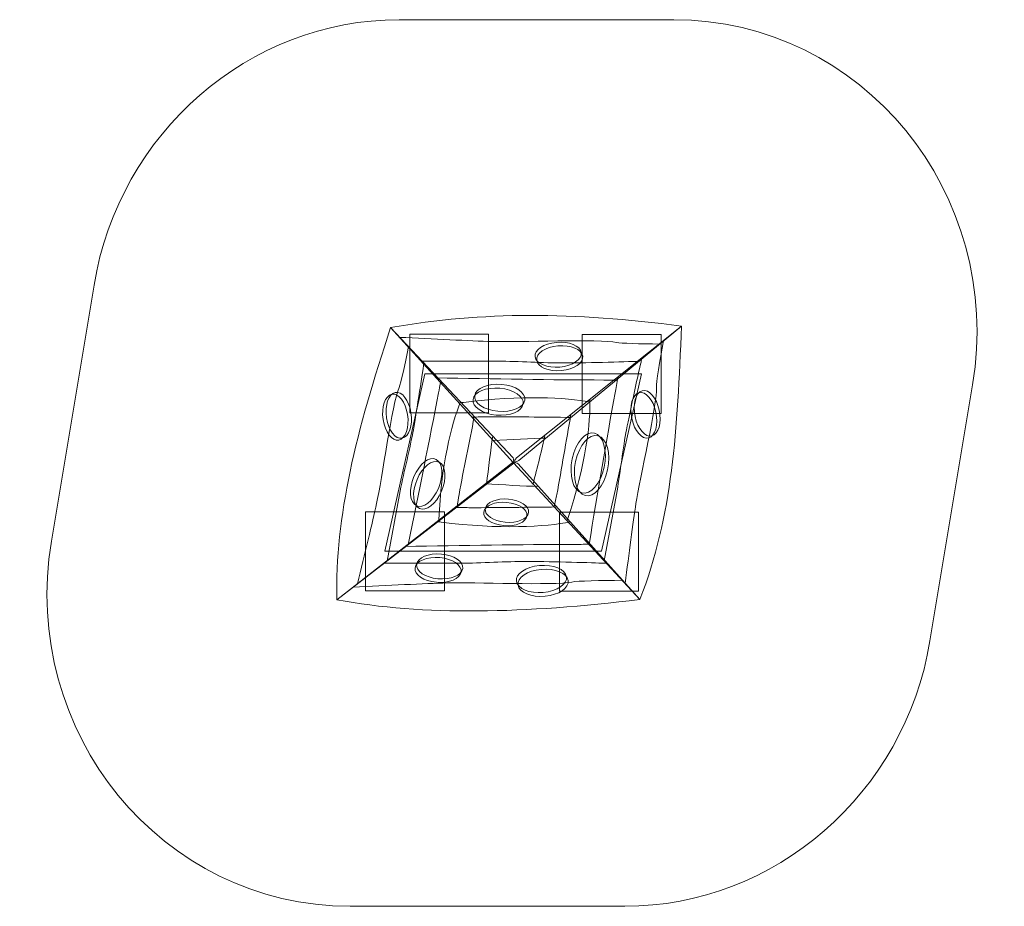
# Model space of a CAD drawing. Units: millimetres. Extents: x -48.6 to 1.4, y -76.5 to -31.5.
import ezdxf
from ezdxf.lldxf.tags import DXFTag

# ---------------------------------------------------------------- set-up
doc = ezdxf.new("R2010")
doc.units = ezdxf.units.MM
doc.header["$MEASUREMENT"] = 0
doc.layers.add('Layer 1', color=7, linetype='Continuous')
tags = doc.linetypes.add('New Line1', pattern=[0.4, 0.1, -0.3]).pattern_tags.tags
tags[6:7] = [DXFTag(74, 4), DXFTag(75, 0), DXFTag(340, '0'), DXFTag(46, 1.0), DXFTag(50, 0.0), DXFTag(44, 0.0), DXFTag(45, 0.0)]
tags[4:5] = [DXFTag(74, 4), DXFTag(75, 0), DXFTag(340, '0'), DXFTag(46, 1.0), DXFTag(50, 0.0), DXFTag(44, 0.0), DXFTag(45, 0.0)]
tags = doc.linetypes.add('New Line2', pattern=[1.5, 1, -0.5]).pattern_tags.tags
tags[6:7] = [DXFTag(74, 4), DXFTag(75, 0), DXFTag(340, '0'), DXFTag(46, 1.0), DXFTag(50, 0.0), DXFTag(44, 0.0), DXFTag(45, 0.0)]
tags[4:5] = [DXFTag(74, 4), DXFTag(75, 0), DXFTag(340, '0'), DXFTag(46, 1.0), DXFTag(50, 0.0), DXFTag(44, 0.0), DXFTag(45, 0.0)]

msp = doc.modelspace()

# ---------------------------------------------------------------- linework, layer by layer
at = {"layer": 'Layer 1', "color": 250, "lineweight": 9}
for points in [[(-28.7705, -51.4324), (-24.7705, -51.4324), (-24.7705, -47.4324), (-28.7705, -47.4324), (-28.7705, -51.4324)], [(-20.0108, -51.4544), (-16.0108, -51.4544), (-16.0108, -47.4544), (-20.0108, -47.4544), (-20.0108, -51.4544)], [(-31.0109, -60.4544), (-27.0109, -60.4544), (-27.0109, -56.4544), (-31.0109, -56.4544), (-31.0109, -60.4544)], [(-21.1613, -60.4763), (-17.1613, -60.4763), (-17.1613, -56.4763), (-21.1613, -56.4763), (-21.1613, -60.4763)]]:
    msp.add_lwpolyline(points, close=True, dxfattribs=at)
at = {"layer": 'Layer 1', "color": 250, "linetype": 'New Line1', "lineweight": 18}
msp.add_open_spline([(-29.2977, -31.4746), (-29.2977, -31.4746), (-15.361, -31.4746), (-15.361, -31.4746), (-15.361, -31.4746), (-5.802, -31.4746), (1.4151, -40.308), (-0.1968, -50.0051), (-0.1968, -50.0051), (-0.1968, -50.0051), (-2.3577, -63.0049), (-2.3577, -63.0049), (-2.3577, -63.0049), (-3.6437, -70.7413), (-10.2119, -76.4745), (-17.8543, -76.4745), (-17.8543, -76.4745), (-17.8543, -76.4745), (-31.7911, -76.4745), (-31.7911, -76.4745), (-31.7911, -76.4745), (-41.3498, -76.4745), (-48.5672, -67.6413), (-46.9552, -57.9439), (-46.9552, -57.9439), (-46.9552, -57.9439), (-44.7944, -44.9441), (-44.7944, -44.9441), (-44.7944, -44.9441), (-43.5084, -37.2081), (-36.9411, -31.4746), (-29.2977, -31.4746)], degree=3, knots=[0, 0, 0, 0, 0.1111111, 0.1111111, 0.1111111, 0.1111111, 0.2222222, 0.2222222, 0.2222222, 0.2222222, 0.3333333, 0.3333333, 0.3333333, 0.3333333, 0.4444444, 0.4444444, 0.4444444, 0.4444444, 0.5555556, 0.5555556, 0.5555556, 0.5555556, 0.6666667, 0.6666667, 0.6666667, 0.6666667, 0.7777778, 0.7777778, 0.7777778, 0.7777778, 1, 1, 1, 1], dxfattribs=at)
at = {"layer": 'Layer 1', "color": 250, "lineweight": 18}
for points in [[(-29.7354, -47.1004), (-25.0605, -46.2792), (-20.4814, -46.3054), (-14.9713, -47.0214), (-14.9713, -47.0214), (-14.9713, -47.0214), (-23.2275, -53.8552), (-23.2275, -53.8552), (-23.2275, -53.8552), (-23.3214, -53.8886), (-23.4159, -53.9211), (-23.5109, -53.9532), (-23.5109, -53.9532), (-23.5109, -53.9532), (-29.7354, -47.1004), (-29.7354, -47.1004)], [(-32.4649, -60.9159), (-32.5647, -56.7069), (-31.4811, -52.3528), (-29.7355, -47.1004), (-29.7355, -47.1004), (-29.7355, -47.1004), (-23.523, -53.7146), (-23.523, -53.7146), (-23.523, -53.7146), (-23.5023, -53.7961), (-23.4826, -53.8785), (-23.4635, -53.9613), (-23.4635, -53.9613), (-23.4635, -53.9613), (-32.4649, -60.9159), (-32.4649, -60.9159)], [(-17.0846, -60.8973), (-15.4199, -56.6883), (-15.1784, -52.2737), (-14.9712, -47.0214), (-14.9712, -47.0214), (-14.9712, -47.0214), (-23.3524, -53.7146), (-23.3524, -53.7146), (-23.3524, -53.7146), (-23.4035, -53.7961), (-23.4538, -53.8785), (-23.5037, -53.9613), (-23.5037, -53.9613), (-23.5037, -53.9613), (-17.0846, -60.8973), (-17.0846, -60.8973)], [(-21.3215, -47.8511), (-20.6755, -47.7928), (-20.1125, -48.0262), (-20.0642, -48.3723), (-20.0642, -48.3723), (-20.0158, -48.7185), (-20.5003, -49.0463), (-21.1464, -49.1046), (-21.1464, -49.1046), (-21.7925, -49.1629), (-22.3554, -48.9296), (-22.4038, -48.5834), (-22.4038, -48.5834), (-22.4521, -48.2373), (-21.9676, -47.9094), (-21.3215, -47.8511)], [(-21.2415, -48.0297), (-20.5955, -47.9714), (-20.0325, -48.2048), (-19.9842, -48.5509), (-19.9842, -48.5509), (-19.9358, -48.8971), (-20.4203, -49.2249), (-21.0664, -49.2832), (-21.0664, -49.2832), (-21.7125, -49.3415), (-22.2754, -49.1082), (-22.3238, -48.762), (-22.3238, -48.762), (-22.3721, -48.4159), (-21.8876, -48.088), (-21.2415, -48.0297)], [(-24.0996, -49.9846), (-24.8022, -49.9212), (-25.4143, -50.175), (-25.4669, -50.5514), (-25.4669, -50.5514), (-25.5195, -50.9279), (-24.9926, -51.2844), (-24.29, -51.3478), (-24.29, -51.3478), (-23.5874, -51.4112), (-22.9752, -51.1575), (-22.9226, -50.781), (-22.9226, -50.781), (-22.87, -50.4045), (-23.3969, -50.048), (-24.0996, -49.9846)], [(-30.1186, -51.772), (-30.216, -51.1306), (-30.0172, -50.5546), (-29.6746, -50.4853), (-29.6746, -50.4853), (-29.332, -50.4161), (-28.9754, -50.8798), (-28.878, -51.5211), (-28.878, -51.5211), (-28.7806, -52.1625), (-28.9794, -52.7385), (-29.3219, -52.8078), (-29.3219, -52.8078), (-29.6645, -52.8771), (-30.0212, -52.4133), (-30.1186, -51.772)], [(-29.9452, -51.6813), (-30.0426, -51.0399), (-29.8438, -50.4639), (-29.5012, -50.3946), (-29.5012, -50.3946), (-29.1586, -50.3254), (-28.802, -50.7891), (-28.7046, -51.4304), (-28.7046, -51.4304), (-28.6072, -52.0718), (-28.806, -52.6478), (-29.1485, -52.7171), (-29.1485, -52.7171), (-29.4911, -52.7864), (-29.8478, -52.3226), (-29.9452, -51.6813)], [(-24.1866, -50.1788), (-24.8892, -50.1154), (-25.5013, -50.3692), (-25.5539, -50.7456), (-25.5539, -50.7456), (-25.6065, -51.1221), (-25.0796, -51.4786), (-24.377, -51.542), (-24.377, -51.542), (-23.6744, -51.6054), (-23.0622, -51.3517), (-23.0096, -50.9752), (-23.0096, -50.9752), (-22.957, -50.5988), (-23.4839, -50.2422), (-24.1866, -50.1788)], [(-16.2719, -51.3928), (-16.136, -52.0271), (-16.2996, -52.614), (-16.6374, -52.7039), (-16.6374, -52.7039), (-16.9752, -52.7937), (-17.3592, -52.3524), (-17.4951, -51.7181), (-17.4951, -51.7181), (-17.6311, -51.0838), (-17.4675, -50.4968), (-17.1297, -50.407), (-17.1297, -50.407), (-16.7919, -50.3171), (-16.4079, -50.7585), (-16.2719, -51.3928)], [(-16.1043, -51.2918), (-15.9684, -51.9261), (-16.132, -52.5131), (-16.4698, -52.6029), (-16.4698, -52.6029), (-16.8075, -52.6927), (-17.1916, -52.2514), (-17.3275, -51.6171), (-17.3275, -51.6171), (-17.4635, -50.9828), (-17.2999, -50.3958), (-16.9621, -50.306), (-16.9621, -50.306), (-16.6243, -50.2161), (-16.2403, -50.6575), (-16.1043, -51.2918)], [(-18.9006, -54.1891), (-18.7209, -53.3505), (-18.9372, -52.5744), (-19.3837, -52.4557), (-19.3837, -52.4557), (-19.8303, -52.3369), (-20.338, -52.9204), (-20.5177, -53.759), (-20.5177, -53.759), (-20.6975, -54.5975), (-20.4812, -55.3736), (-20.0346, -55.4924), (-20.0346, -55.4924), (-19.588, -55.6111), (-19.0803, -55.0277), (-18.9006, -54.1891)], [(-18.729, -54.3226), (-18.5493, -53.484), (-18.7656, -52.708), (-19.2121, -52.5892), (-19.2121, -52.5892), (-19.6587, -52.4704), (-20.1664, -53.0539), (-20.3461, -53.8925), (-20.3461, -53.8925), (-20.5259, -54.7311), (-20.3096, -55.5071), (-19.863, -55.6259), (-19.863, -55.6259), (-19.4164, -55.7447), (-18.9088, -55.1612), (-18.729, -54.3226)], [(-32.4649, -60.9159), (-28.0953, -61.737), (-22.861, -61.6133), (-17.0846, -60.8973), (-17.0846, -60.8973), (-17.0846, -60.8973), (-23.257, -54.0139), (-23.257, -54.0139), (-23.257, -54.0139), (-23.3385, -53.9805), (-23.4209, -53.948), (-23.5039, -53.9158), (-23.5039, -53.9158), (-23.5039, -53.9158), (-32.4649, -60.9159), (-32.4649, -60.9159)], [(-28.5521, -54.6639), (-28.8287, -55.3129), (-28.7756, -55.9735), (-28.4335, -56.1394), (-28.4335, -56.1394), (-28.0915, -56.3052), (-27.5902, -55.9136), (-27.3136, -55.2646), (-27.3136, -55.2646), (-27.0371, -54.6156), (-27.0902, -53.955), (-27.4322, -53.7891), (-27.4322, -53.7891), (-27.7743, -53.6233), (-28.2756, -54.0149), (-28.5521, -54.6639)], [(-28.3941, -54.8065), (-28.6706, -55.4555), (-28.6175, -56.116), (-28.2755, -56.2819), (-28.2755, -56.2819), (-27.9335, -56.4478), (-27.4321, -56.0561), (-27.1556, -55.4071), (-27.1556, -55.4071), (-26.8791, -54.7581), (-26.9322, -54.0975), (-27.2742, -53.9317), (-27.2742, -53.9317), (-27.6162, -53.7658), (-28.1176, -54.1574), (-28.3941, -54.8065)], [(-23.9946, -57.1506), (-23.3889, -57.2052), (-22.8611, -56.9865), (-22.8158, -56.6619), (-22.8158, -56.6619), (-22.7704, -56.3374), (-23.2247, -56.03), (-23.8304, -55.9754), (-23.8304, -55.9754), (-24.4362, -55.9207), (-24.9639, -56.1395), (-25.0092, -56.464), (-25.0092, -56.464), (-25.0546, -56.7886), (-24.6003, -57.0959), (-23.9946, -57.1506)], [(-23.9196, -56.9832), (-23.3138, -57.0378), (-22.7861, -56.819), (-22.7408, -56.4945), (-22.7408, -56.4945), (-22.6954, -56.17), (-23.1497, -55.8626), (-23.7554, -55.808), (-23.7554, -55.808), (-24.3611, -55.7533), (-24.8889, -55.9721), (-24.9342, -56.2966), (-24.9342, -56.2966), (-24.9796, -56.6211), (-24.5253, -56.9285), (-23.9196, -56.9832)], [(-27.4155, -60.0283), (-26.7694, -60.0866), (-26.2065, -59.8532), (-26.1581, -59.5071), (-26.1581, -59.5071), (-26.1098, -59.1609), (-26.5943, -58.8331), (-27.2404, -58.7748), (-27.2404, -58.7748), (-27.8864, -58.7165), (-28.4494, -58.9498), (-28.4977, -59.296), (-28.4977, -59.296), (-28.5461, -59.6421), (-28.0616, -59.97), (-27.4155, -60.0283)], [(-27.3355, -59.8497), (-26.6894, -59.908), (-26.1265, -59.6746), (-26.0781, -59.3285), (-26.0781, -59.3285), (-26.0298, -58.9823), (-26.5143, -58.6545), (-27.1604, -58.5962), (-27.1604, -58.5962), (-27.8064, -58.5379), (-28.3694, -58.7712), (-28.4177, -59.1174), (-28.4177, -59.1174), (-28.4661, -59.4635), (-27.9816, -59.7914), (-27.3355, -59.8497)], [(-21.9867, -60.5436), (-22.6893, -60.607), (-23.3014, -60.3532), (-23.354, -59.9768), (-23.354, -59.9768), (-23.4066, -59.6003), (-22.8797, -59.2438), (-22.1771, -59.1804), (-22.1771, -59.1804), (-21.4745, -59.117), (-20.8623, -59.3707), (-20.8097, -59.7472), (-20.8097, -59.7472), (-20.7571, -60.1236), (-21.2841, -60.4802), (-21.9867, -60.5436)], [(-21.8997, -60.7378), (-22.6023, -60.8012), (-23.2144, -60.5474), (-23.267, -60.171), (-23.267, -60.171), (-23.3196, -59.7945), (-22.7927, -59.438), (-22.0901, -59.3746), (-22.0901, -59.3746), (-21.3875, -59.3112), (-20.7753, -59.5649), (-20.7227, -59.9414), (-20.7227, -59.9414), (-20.6701, -60.3179), (-21.1971, -60.6744), (-21.8997, -60.7378)]]:
    msp.add_open_spline(points, degree=3, knots=[0, 0, 0, 0, 0.2, 0.2, 0.2, 0.2, 0.4, 0.4, 0.4, 0.4, 0.6, 0.6, 0.6, 0.6, 1, 1, 1, 1], dxfattribs=at)
at = {"layer": 'Layer 1', "color": 250, "lineweight": 9}
for points, knots in [([(-29.2841, -47.5973), (-27.6028, -47.6812), (-25.7142, -47.7731), (-24.5853, -47.8082), (-24.5853, -47.8082), (-23.3287, -47.8473), (-19.0571, -47.6719), (-18.2746, -47.8536), (-18.2746, -47.8536), (-18.0527, -47.9052), (-17.0749, -47.9275), (-16.0776, -47.9371)], [0, 0, 0, 0, 0.25, 0.25, 0.25, 0.25, 0.5, 0.5, 0.5, 0.5, 1, 1, 1, 1]), ([(-17.8334, -60.0882), (-17.6415, -58.6016), (-17.432, -57.0047), (-17.2848, -56.0245), (-17.2848, -56.0245), (-17.1081, -54.8483), (-16.1862, -50.9029), (-16.2403, -50.1432), (-16.2403, -50.1432), (-16.2574, -49.9022), (-16.0728, -48.7877), (-15.889, -47.7544)], [0, 0, 0, 0, 0.25, 0.25, 0.25, 0.25, 0.5, 0.5, 0.5, 0.5, 1, 1, 1, 1]), ([(-31.4161, -60.1056), (-31.0541, -58.6141), (-30.6676, -57.0085), (-30.4495, -56.0245), (-30.4495, -56.0245), (-30.1888, -54.8483), (-29.6439, -50.9029), (-29.3073, -50.1432), (-29.3073, -50.1432), (-29.2112, -49.9262), (-29.0151, -49.0005), (-28.8307, -48.0637)], [0, 0, 0, 0, 0.25, 0.25, 0.25, 0.25, 0.5, 0.5, 0.5, 0.5, 1, 1, 1, 1]), ([(-29.9189, -58.9488), (-29.9189, -58.9488), (-29.2917, -55.5747), (-29.2917, -55.5747), (-29.2917, -55.5747), (-29.1093, -54.5934), (-28.795, -53.4285), (-28.6126, -52.4472), (-28.6126, -52.4472), (-28.4667, -51.6622), (-28.1266, -49.5087), (-28.0512, -48.902), (-28.0512, -48.902), (-28.0512, -48.902), (-28.0502, -48.8947), (-28.0502, -48.8947)], [0, 0, 0, 0, 0.2, 0.2, 0.2, 0.2, 0.4, 0.4, 0.4, 0.4, 0.6, 0.6, 0.6, 0.6, 1, 1, 1, 1]), ([(-28.1844, -48.808), (-28.1844, -48.808), (-24.2878, -48.808), (-24.2878, -48.808), (-24.2878, -48.808), (-23.2334, -48.808), (-21.9987, -48.8989), (-20.9444, -48.8989), (-20.9444, -48.8989), (-20.106, -48.8989), (-17.8044, -48.8435), (-17.1305, -48.8086)], [0, 0, 0, 0, 0.25, 0.25, 0.25, 0.25, 0.5, 0.5, 0.5, 0.5, 1, 1, 1, 1]), ([(-18.9001, -58.9356), (-18.9001, -58.9356), (-18.2754, -55.5747), (-18.2754, -55.5747), (-18.2754, -55.5747), (-18.0929, -54.5934), (-17.974, -53.4285), (-17.7916, -52.4472), (-17.7916, -52.4472), (-17.6457, -51.6622), (-17.1851, -49.5087), (-17.0349, -48.902), (-17.0349, -48.902), (-17.0262, -48.867), (-17.0062, -48.7663), (-16.9798, -48.6254)], [0, 0, 0, 0, 0.2, 0.2, 0.2, 0.2, 0.4, 0.4, 0.4, 0.4, 0.6, 0.6, 0.6, 0.6, 1, 1, 1, 1]), ([(-28.8471, -58.1207), (-28.3165, -55.5), (-27.7401, -52.7439), (-27.3059, -50.4083), (-27.3059, -50.4083), (-27.2753, -50.2438), (-27.2349, -50.041), (-27.1879, -49.8128)], [0, 0, 0, 0, 0.3333333, 0.3333333, 0.3333333, 0.3333333, 1, 1, 1, 1]), ([(-27.4113, -49.6591), (-24.5349, -49.6994), (-21.492, -49.7623), (-18.9143, -49.7623), (-18.9143, -49.7623), (-18.7412, -49.7623), (-18.5289, -49.7649), (-18.2906, -49.7689)], [0, 0, 0, 0, 0.3333333, 0.3333333, 0.3333333, 0.3333333, 1, 1, 1, 1]), ([(-19.6648, -58.1094), (-19.2217, -55.4921), (-18.7738, -52.7405), (-18.3403, -50.4083), (-18.3403, -50.4083), (-18.3006, -50.1946), (-18.2535, -49.9164), (-18.2022, -49.6017)], [0, 0, 0, 0, 0.3333333, 0.3333333, 0.3333333, 0.3333333, 1, 1, 1, 1]), ([(-27.2864, -56.9149), (-27.2844, -56.8917), (-27.2829, -56.8689), (-27.2821, -56.8463), (-27.2821, -56.8463), (-27.188, -54.1519), (-26.6444, -52.0158), (-26.1956, -50.8692)], [0, 0, 0, 0, 0.3333333, 0.3333333, 0.3333333, 0.3333333, 1, 1, 1, 1]), ([(-26.2722, -50.9132), (-26.1942, -50.9126), (-26.1176, -50.908), (-26.0427, -50.8984), (-26.0427, -50.8984), (-23.0849, -50.5208), (-20.819, -50.6555), (-19.6255, -50.8738)], [0, 0, 0, 0, 0.3333333, 0.3333333, 0.3333333, 0.3333333, 1, 1, 1, 1]), ([(-20.7769, -56.9077), (-20.7709, -56.8871), (-20.7646, -56.8665), (-20.7578, -56.8463), (-20.7578, -56.8463), (-19.8145, -54.046), (-19.5808, -51.8485), (-19.6258, -50.7385)], [0, 0, 0, 0, 0.3333333, 0.3333333, 0.3333333, 0.3333333, 1, 1, 1, 1]), ([(-26.3627, -56.2012), (-26.3297, -55.9831), (-26.2968, -55.7732), (-26.2642, -55.5736), (-26.2642, -55.5736), (-26.0288, -54.3069), (-25.75, -52.9424), (-25.49, -51.6204)], [0, 0, 0, 0, 0.3333333, 0.3333333, 0.3333333, 0.3333333, 1, 1, 1, 1]), ([(-25.6065, -51.6461), (-25.3282, -51.6375), (-25.0616, -51.6304), (-24.8104, -51.6255), (-24.8104, -51.6255), (-23.4519, -51.6255), (-21.9934, -51.6487), (-20.5779, -51.662)], [0, 0, 0, 0, 0.3333333, 0.3333333, 0.3333333, 0.3333333, 1, 1, 1, 1]), ([(-21.436, -56.1955), (-21.3884, -55.9795), (-21.3437, -55.7715), (-21.3024, -55.5736), (-21.3024, -55.5736), (-21.0602, -54.2703), (-20.8252, -52.8635), (-20.5867, -51.5059)], [0, 0, 0, 0, 0.3333333, 0.3333333, 0.3333333, 0.3333333, 1, 1, 1, 1]), ([(-26.4574, -56.223), (-26.1823, -56.2316), (-25.9183, -56.2387), (-25.6689, -56.2436), (-25.6689, -56.2436), (-24.2686, -56.2436), (-22.7525, -56.2188), (-21.2915, -56.2058)], [0, 0, 0, 0, 0.3333333, 0.3333333, 0.3333333, 0.3333333, 1, 1, 1, 1]), ([(-27.3957, -56.9559), (-27.318, -56.9566), (-27.243, -56.9611), (-27.1716, -56.9707), (-27.1716, -56.9707), (-24.2359, -57.3642), (-21.8446, -57.2016), (-20.6085, -56.9675)], [0, 0, 0, 0, 0.3333333, 0.3333333, 0.3333333, 0.3333333, 1, 1, 1, 1]), ([(-29.001, -58.21), (-26.1097, -58.1697), (-23.0434, -58.1068), (-20.4656, -58.1068), (-20.4656, -58.1068), (-20.236, -58.1068), (-19.9361, -58.1026), (-19.5967, -58.0958)], [0, 0, 0, 0, 0.3333333, 0.3333333, 0.3333333, 0.3333333, 1, 1, 1, 1]), ([(-30.0905, -59.0611), (-30.0905, -59.0611), (-26.1939, -59.0611), (-26.1939, -59.0611), (-26.1939, -59.0611), (-25.1396, -59.0611), (-23.8711, -58.9702), (-22.8167, -58.9702), (-22.8167, -58.9702), (-21.9733, -58.9702), (-19.6699, -59.0263), (-19.0245, -59.0611), (-19.0245, -59.0611), (-18.9873, -59.0631), (-18.8793, -59.0644), (-18.728, -59.0646)], [0, 0, 0, 0, 0.2, 0.2, 0.2, 0.2, 0.4, 0.4, 0.4, 0.4, 0.6, 0.6, 0.6, 0.6, 1, 1, 1, 1]), ([(-31.6404, -60.2718), (-29.9279, -60.1879), (-28.0051, -60.096), (-26.8631, -60.0609), (-26.8631, -60.0609), (-25.592, -60.0218), (-21.3856, -60.1972), (-20.5355, -60.0155), (-20.5355, -60.0155), (-20.2659, -59.9578), (-19.0645, -59.9368), (-17.9528, -59.929)], [0, 0, 0, 0, 0.25, 0.25, 0.25, 0.25, 0.5, 0.5, 0.5, 0.5, 1, 1, 1, 1])]:
    msp.add_open_spline(points, degree=3, knots=knots, dxfattribs=at)
at = {"layer": 'Layer 1', "color": 250, "linetype": 'New Line2', "lineweight": 9}
msp.add_open_spline([(-16.9939, -49.4544), (-16.9939, -49.4544), (-27.994, -49.4544), (-27.994, -49.4544), (-27.994, -49.4544), (-27.994, -49.4544), (-30.0278, -58.4544), (-30.0278, -58.4544), (-30.0278, -58.4544), (-30.0278, -58.4544), (-19.0278, -58.4544), (-19.0278, -58.4544), (-19.0278, -58.4544), (-19.0278, -58.4544), (-16.9939, -49.4544), (-16.9939, -49.4544)], degree=3, knots=[0, 0, 0, 0, 0.2, 0.2, 0.2, 0.2, 0.4, 0.4, 0.4, 0.4, 0.6, 0.6, 0.6, 0.6, 1, 1, 1, 1], dxfattribs=at)
at = {"layer": 'Layer 1', "color": 250, "lineweight": 9}
for points in [[(-24.8693, -55.0474), (-24.7619, -54.2571), (-24.6642, -53.2904), (-24.5502, -52.621)], [(-24.5264, -52.8352), (-23.6623, -52.7995), (-22.5809, -52.7202), (-21.8439, -52.71)], [(-22.5011, -55.0447), (-22.309, -54.2305), (-22.0372, -53.2299), (-21.9066, -52.56)], [(-24.9353, -55.0339), (-24.057, -55.0707), (-22.9645, -55.154), (-22.2294, -55.1598)]]:
    msp.add_open_spline(points, degree=3, dxfattribs=at)

doc.saveas('drawing.dxf')
